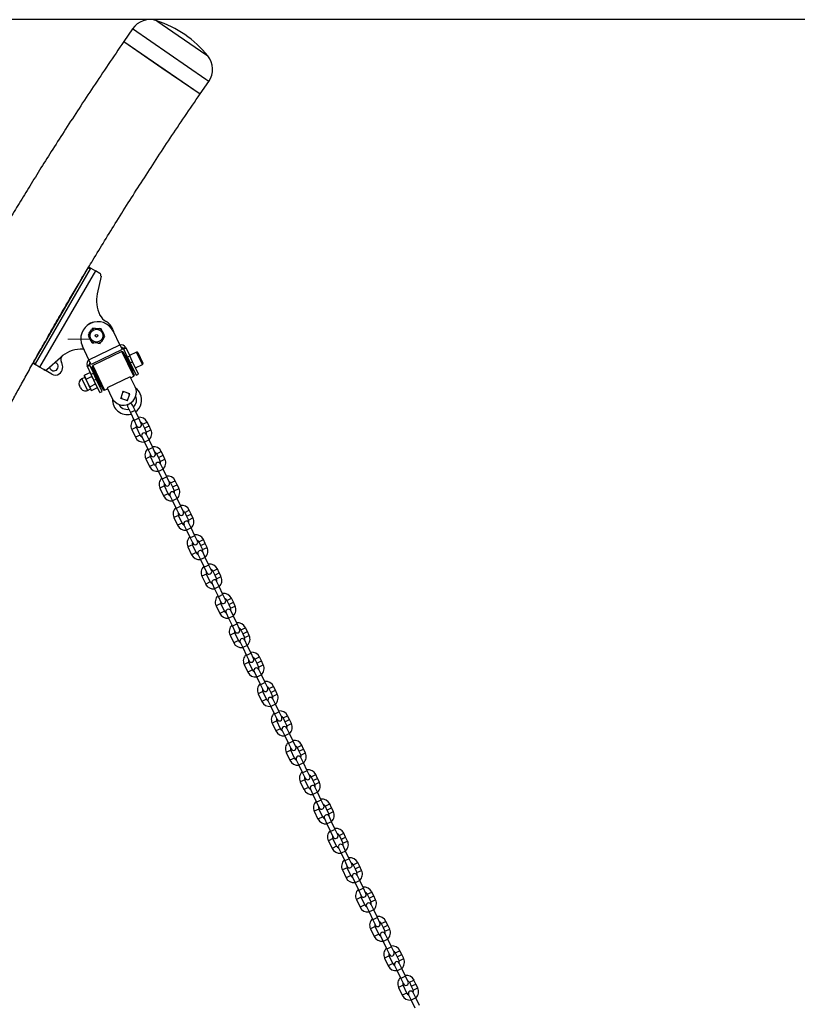
# Model space of a CAD drawing. Units: millimetres. Extents: x -544 to 4825, y 1087 to 13274.
# Drawn here: x 2050 to 2958, y 12125 to 13274 of the extents above; entities that cross this region are included whole.
import ezdxf

# ---------------------------------------------------------------- set-up
doc = ezdxf.new("R2010")
doc.units = ezdxf.units.MM
doc.header["$PDSIZE"] = -1
doc.layers.add('размер', color=92, linetype='Continuous', lineweight=15)
doc.layers.add('ЧЕРТЕЖ', color=7, linetype='Continuous')
doc.dimstyles.new('Размер М1.1', dxfattribs={"dimtxt": 300, "dimasz": 200, "dimexe": 1, "dimexo": 1, "dimgap": 50, "dimtad": 1, "dimdec": 0, "dimzin": 0, "dimtxsty": 'Standard', "dimcen": 2.5, "dimazin": 0, "dimtfac": 1, "dimtmove": 0, "dimatfit": 3, "dimfxl": 1, "dimtzin": 0, "dimarcsym": 0})

# ---------------------------------------------------------------- blocks, each defined once
blk = doc.blocks.new('*D23')
at = {"layer": 'Defpoints', "color": 0, "transparency": 16777216}
for p in [(3713.7, 13273.8), (558.5, 10950.8), (3783.2, 10950.8)]:
    blk.add_point(p, dxfattribs=at)
at = {"layer": 'размер', "color": 0, "lineweight": -2, "transparency": 16777216}
for p, q in [((3712.7, 13273.8), (557.5, 13273.8)), ((558.5, 13073.8), (558.5, 11150.8)), ((3782.2, 10950.8), (557.5, 10950.8))]:
    blk.add_line(p, q, dxfattribs=at)
at = {"layer": 'размер', "color": 0, "transparency": 16777216}
for points in [[(525.2, 13073.8), (591.9, 13073.8), (558.5, 13273.8)], [(525.2, 11150.8), (591.9, 11150.8), (558.5, 10950.8)]]:
    blk.add_solid(points, dxfattribs=at)
at = {"layer": 'размер', "color": 0, "transparency": 16777216, "insert": (358.5, 12112.3), "char_height": 300, "attachment_point": 5, "rotation": 90}
blk.add_mtext('2300', dxfattribs=at)

msp = doc.modelspace()

# ---------------------------------------------------------------- linework, layer by layer
at = {"color": 7, "linetype": 'Continuous', "lineweight": 25}
for p, q in [((2181.8, 13262.9), (2171.7, 13248.3)), ((2171.7, 13248.3), (2216.2, 13217.7)), ((2171.7, 13248.3), (2260.7, 13187.1)), ((2216.2, 13217.7), (2260.7, 13187.1)), ((2260.7, 13187.1), (2270.8, 13201.7)), ((2066, 12873.6), (2130.2, 12984.3)), ((2068.6, 12872), (2132.8, 12982.8)), ((2138.5, 12980.7), (2073.3, 12868.2)), ((2126.2, 12977.4), (2126, 12977.5)), ((2126.6, 12978.3), (2130.1, 12984.1)), ((2130.2, 12984.3), (2130.7, 12985.2)), ((2130.2, 12984.3), (2132.8, 12982.8)), ((2130.7, 12985.2), (2133.3, 12983.7)), ((2132.8, 12982.8), (2133.3, 12983.7)), ((2133.3, 12983.7), (2138.5, 12980.7)), ((2143.6, 12977.7), (2138.5, 12980.7)), ((2119.8, 12967.2), (2120.2, 12967)), ((2145, 12974.5), (2140.6, 12953.9)), ((2143.8, 12929), (2143.8, 12929.1)), ((2150.9, 12921.4), (2151, 12921.4)), ((2131.3, 12907.7), (2134, 12911.6)), ((2138, 12913.5), (2135.4, 12913.7)), ((2138, 12913.5), (2142.7, 12913.2)), ((2146.3, 12910.6), (2145.2, 12913)), ((2146.3, 12910.6), (2148.3, 12906.4)), ((2167, 12894.1), (2159.4, 12909.9)), ((2133, 12899.1), (2131, 12903.3)), ((2133, 12899.1), (2134.1, 12896.8)), ((2141.3, 12896.2), (2136.7, 12896.6)), ((2141.3, 12896.2), (2143.9, 12896)), ((2148, 12902), (2145.4, 12898.1)), ((2148, 12902), (2149.5, 12904.1)), ((2076.1, 12890.9), (2075.7, 12891.1)), ((2120.7, 12889.2), (2120.8, 12889.2)), ((2130.9, 12876.8), (2123.4, 12892.6)), ((2130.9, 12876.8), (2167, 12894.1)), ((2169.6, 12888.7), (2133.5, 12871.4)), ((2169.5, 12886.4), (2135.3, 12870.1)), ((2167, 12894.1), (2169.6, 12888.7)), ((2170.9, 12886), (2169.5, 12886.4)), ((2183.3, 12857.6), (2169.5, 12886.4)), ((2170.9, 12886), (2183.8, 12858.9)), ((2171, 12890.2), (2173.7, 12891.5)), ((2171.6, 12889.1), (2171.4, 12889.5)), ((2174.3, 12890.4), (2171.6, 12889.1)), ((2175.9, 12880), (2171.6, 12889.1)), ((2173.7, 12891.5), (2174.1, 12890.8)), ((2174.1, 12890.8), (2174.3, 12890.4)), ((2174.3, 12890.4), (2178.7, 12881.3)), ((2186.5, 12885.7), (2178.4, 12881.8)), ((2187.9, 12885.2), (2193.8, 12872.7)), ((2065.5, 12872.7), (2066, 12873.6)), ((2065.5, 12872.7), (2068.1, 12871.2)), ((2066, 12873.6), (2068.6, 12872)), ((2068.1, 12871.2), (2068.6, 12872)), ((2069.8, 12880.6), (2070.1, 12880.5)), ((2081.9, 12865.6), (2097.6, 12879.6)), ((2133.5, 12871.4), (2130.9, 12876.8)), ((2174.4, 12882), (2173.1, 12881.3)), ((2179.8, 12870.7), (2174.4, 12882)), ((2178.7, 12881.3), (2175.9, 12880)), ((2175.9, 12880), (2179.1, 12873.3)), ((2177, 12877.8), (2176.5, 12877.6)), ((2181.9, 12874.6), (2178.7, 12881.3)), ((2179.1, 12873.3), (2181.9, 12874.6)), ((2179.1, 12873.3), (2186, 12858.9)), ((2188.8, 12860.2), (2181.9, 12874.6)), ((2193.8, 12872.7), (2193.9, 12872.6)), ((2073.3, 12868.2), (2068.1, 12871.2)), ((2078.4, 12865.3), (2073.3, 12868.2)), ((2087.5, 12860), (2078.4, 12865.3)), ((2132, 12861.6), (2125.8, 12858.7)), ((2128.7, 12869.9), (2131.5, 12871.3)), ((2129, 12869.3), (2128.7, 12869.9)), ((2129.2, 12868.8), (2129, 12869.3)), ((2131.9, 12870.1), (2129.2, 12868.8)), ((2133.5, 12859.7), (2129.2, 12868.8)), ((2131.7, 12870.6), (2131.9, 12870.1)), ((2131.9, 12870.1), (2136.3, 12861)), ((2132.9, 12861), (2132, 12861.6)), ((2133.1, 12860.7), (2132, 12861.6)), ((2136.3, 12861), (2133.5, 12859.7)), ((2135.3, 12870.1), (2134.8, 12868.7)), ((2147.7, 12841.7), (2134.8, 12868.7)), ((2135.3, 12870.1), (2149.1, 12841.2)), ((2137, 12864.1), (2135.6, 12863.4)), ((2144.2, 12845.6), (2135.6, 12863.4)), ((2139.4, 12854.3), (2136.3, 12861)), ((2182.9, 12864.2), (2179.8, 12870.7)), ((2180.9, 12868.6), (2181.3, 12868.8)), ((2181.6, 12863.5), (2182.9, 12864.2)), ((2185.3, 12867.4), (2193.4, 12871.3)), ((2186, 12858.9), (2188.8, 12860.2)), ((2126.3, 12856.3), (2122.7, 12854.6)), ((2125.8, 12858.7), (2125.7, 12857.5)), ((2125.8, 12857.3), (2125.7, 12857.5)), ((2125.8, 12857.3), (2125.8, 12858.7)), ((2125.8, 12857.3), (2126.9, 12855.2)), ((2128.5, 12851.7), (2126.9, 12855.2)), ((2134.1, 12857.2), (2128, 12854.3)), ((2128.5, 12851.7), (2128, 12854.3)), ((2128.5, 12851.7), (2130.5, 12847.5)), ((2136.7, 12853), (2133.5, 12859.7)), ((2135.7, 12855.1), (2134.1, 12857.2)), ((2136.7, 12853), (2139.4, 12854.3)), ((2143.6, 12838.6), (2136.7, 12853)), ((2137.7, 12859), (2137.3, 12858.8)), ((2146.4, 12839.9), (2139.4, 12854.3)), ((2141.6, 12849.8), (2142.1, 12850)), ((2179.1, 12857.1), (2152.1, 12844.2)), ((2184.8, 12845.3), (2179.1, 12857.1)), ((2179.7, 12855.8), (2183.3, 12857.6)), ((2183.3, 12857.6), (2183.8, 12858.9)), ((2121.2, 12843.9), (2119.9, 12846.6)), ((2129.2, 12841.1), (2132.8, 12842.8)), ((2132.2, 12844), (2130.5, 12847.5)), ((2138.3, 12848.3), (2132.2, 12845.4)), ((2132.2, 12844), (2132.2, 12845.4)), ((2132.2, 12844), (2133.2, 12841.9)), ((2133.3, 12841.6), (2133.2, 12841.9)), ((2133.3, 12841.6), (2134.3, 12841)), ((2140.4, 12843.9), (2134.3, 12841)), ((2140.4, 12843.9), (2140.5, 12845.1)), ((2143.6, 12838.6), (2146.4, 12839.9)), ((2144.2, 12845.6), (2145.5, 12846.3)), ((2147.7, 12841.7), (2149.1, 12841.2)), ((2149.1, 12841.2), (2152.7, 12842.9)), ((2152.1, 12844.2), (2157.7, 12832.3)), ((2170.6, 12839.8), (2168, 12832.1)), ((2170.6, 12839.7), (2170.9, 12839.9)), ((2178.5, 12837.2), (2170.9, 12839.9)), ((2177.8, 12836.7), (2177.2, 12837.6)), ((2168.1, 12831.9), (2175.7, 12829.2)), ((2176, 12829.3), (2178.7, 12836.9)), ((2178.2, 12835.6), (2177.8, 12836.7)), ((2176.3, 12821.4), (2179.3, 12815.1)), ((2179.3, 12815.1), (2183.6, 12806)), ((2184.7, 12817.6), (2181.7, 12824)), ((2189, 12808.6), (2184.7, 12817.6)), ((2183.6, 12806), (2186.6, 12799.7)), ((2192, 12802.3), (2189, 12808.6)), ((2201.1, 12799.6), (2198.9, 12804.1)), ((2180.9, 12795.5), (2185.2, 12786.4)), ((2190.6, 12789), (2186.3, 12798.1)), ((2193.5, 12801.5), (2195.7, 12797)), ((2195.7, 12797), (2201.1, 12799.6)), ((2195.7, 12797), (2201.1, 12799.6)), ((2195.7, 12797), (2197.9, 12792.5)), ((2203.3, 12795.1), (2201.1, 12799.6)), ((2192.7, 12787.1), (2195.7, 12780.8)), ((2195.7, 12780.8), (2200, 12771.7)), ((2201.1, 12783.4), (2198.1, 12789.7)), ((2205.4, 12774.3), (2201.1, 12783.4)), ((2200, 12771.7), (2203, 12765.4)), ((2208.4, 12768), (2205.4, 12774.3)), ((2217.5, 12765.3), (2215.3, 12769.8)), ((2197.3, 12761.2), (2201.6, 12752.2)), ((2207, 12754.7), (2202.7, 12763.8)), ((2209.9, 12767.2), (2212.1, 12762.7)), ((2212.1, 12762.7), (2217.5, 12765.3)), ((2212.1, 12762.7), (2217.5, 12765.3)), ((2212.1, 12762.7), (2214.2, 12758.2)), ((2219.7, 12760.8), (2217.5, 12765.3)), ((2209.1, 12752.8), (2212.1, 12746.5)), ((2212.1, 12746.5), (2216.4, 12737.4)), ((2217.5, 12749.1), (2214.5, 12755.4)), ((2221.8, 12740), (2217.5, 12749.1)), ((2216.4, 12737.4), (2219.4, 12731.1)), ((2224.8, 12733.7), (2221.8, 12740)), ((2233.9, 12731), (2231.7, 12735.5)), ((2213.7, 12726.9), (2218, 12717.9)), ((2223.4, 12720.5), (2219.1, 12729.5)), ((2226.3, 12733), (2228.5, 12728.4)), ((2228.5, 12728.4), (2233.9, 12731)), ((2228.5, 12728.4), (2233.9, 12731)), ((2228.5, 12728.4), (2230.6, 12723.9)), ((2236.1, 12726.5), (2233.9, 12731)), ((2225.5, 12718.5), (2228.5, 12712.2)), ((2228.5, 12712.2), (2232.8, 12703.2)), ((2233.9, 12714.8), (2230.9, 12721.1)), ((2238.2, 12705.8), (2233.9, 12714.8)), ((2232.8, 12703.2), (2235.8, 12696.9)), ((2241.2, 12699.4), (2238.2, 12705.8)), ((2250.3, 12696.7), (2248.1, 12701.3)), ((2230.1, 12692.6), (2234.4, 12683.6)), ((2239.8, 12686.2), (2235.5, 12695.2)), ((2242.7, 12698.7), (2244.9, 12694.2)), ((2244.9, 12694.2), (2250.3, 12696.7)), ((2244.9, 12694.2), (2250.3, 12696.7)), ((2244.9, 12694.2), (2247, 12689.6)), ((2252.4, 12692.2), (2250.3, 12696.7)), ((2241.8, 12684.2), (2244.9, 12677.9)), ((2244.9, 12677.9), (2249.2, 12668.9)), ((2250.3, 12680.5), (2247.3, 12686.8)), ((2254.6, 12671.5), (2250.3, 12680.5)), ((2249.2, 12668.9), (2252.2, 12662.6)), ((2257.6, 12665.2), (2254.6, 12671.5)), ((2266.7, 12662.5), (2264.5, 12667)), ((2246.5, 12658.4), (2250.8, 12649.3)), ((2256.2, 12651.9), (2251.9, 12660.9)), ((2259.1, 12664.4), (2261.3, 12659.9)), ((2261.3, 12659.9), (2266.7, 12662.5)), ((2261.3, 12659.9), (2266.7, 12662.5)), ((2261.3, 12659.9), (2263.4, 12655.3)), ((2268.8, 12657.9), (2266.7, 12662.5)), ((2258.2, 12650), (2261.3, 12643.6)), ((2261.3, 12643.6), (2265.6, 12634.6)), ((2266.7, 12646.2), (2263.7, 12652.5)), ((2271, 12637.2), (2266.7, 12646.2)), ((2265.6, 12634.6), (2268.6, 12628.3)), ((2274, 12630.9), (2271, 12637.2)), ((2283.1, 12628.2), (2280.9, 12632.7)), ((2262.9, 12624.1), (2267.2, 12615)), ((2272.6, 12617.6), (2268.3, 12626.7)), ((2275.5, 12630.1), (2277.7, 12625.6)), ((2277.7, 12625.6), (2283.1, 12628.2)), ((2277.7, 12625.6), (2283.1, 12628.2)), ((2277.7, 12625.6), (2279.8, 12621.1)), ((2285.2, 12623.7), (2283.1, 12628.2)), ((2274.6, 12615.7), (2277.6, 12609.4)), ((2277.6, 12609.4), (2282, 12600.3)), ((2283.1, 12612), (2280, 12618.3)), ((2287.4, 12602.9), (2283.1, 12612)), ((2282, 12600.3), (2285, 12594)), ((2290.4, 12596.6), (2287.4, 12602.9)), ((2291.9, 12595.8), (2294.1, 12591.3)), ((2299.5, 12593.9), (2297.3, 12598.4)), ((2279.3, 12589.8), (2283.6, 12580.7)), ((2289, 12583.3), (2284.7, 12592.4)), ((2294.1, 12591.3), (2299.5, 12593.9)), ((2294.1, 12591.3), (2299.5, 12593.9)), ((2294.1, 12591.3), (2296.2, 12586.8)), ((2301.6, 12589.4), (2299.5, 12593.9)), ((2291, 12581.4), (2294, 12575.1)), ((2294, 12575.1), (2298.4, 12566)), ((2299.5, 12577.7), (2296.4, 12584)), ((2303.8, 12568.6), (2299.5, 12577.7)), ((2298.4, 12566), (2301.4, 12559.7)), ((2306.8, 12562.3), (2303.8, 12568.6)), ((2308.3, 12561.6), (2310.4, 12557)), ((2315.9, 12559.6), (2313.7, 12564.1)), ((2295.7, 12555.5), (2300, 12546.5)), ((2305.4, 12549.1), (2301.1, 12558.1)), ((2310.4, 12557), (2315.9, 12559.6)), ((2310.4, 12557), (2315.9, 12559.6)), ((2310.4, 12557), (2312.6, 12552.5)), ((2318, 12555.1), (2315.9, 12559.6)), ((2307.4, 12547.1), (2310.4, 12540.8)), ((2310.4, 12540.8), (2314.8, 12531.8)), ((2315.8, 12543.4), (2312.8, 12549.7)), ((2320.2, 12534.3), (2315.8, 12543.4)), ((2314.8, 12531.8), (2317.8, 12525.4)), ((2323.2, 12528), (2320.2, 12534.3)), ((2324.7, 12527.3), (2326.8, 12522.7)), ((2332.3, 12525.3), (2330.1, 12529.9)), ((2312, 12521.2), (2316.4, 12512.2)), ((2321.8, 12514.8), (2317.5, 12523.8)), ((2326.8, 12522.7), (2332.3, 12525.3)), ((2326.8, 12522.7), (2332.3, 12525.3)), ((2326.8, 12522.7), (2329, 12518.2)), ((2332.2, 12509.1), (2329.2, 12515.4)), ((2334.4, 12520.8), (2332.3, 12525.3)), ((2323.8, 12512.8), (2326.8, 12506.5)), ((2326.8, 12506.5), (2331.2, 12497.5)), ((2336.6, 12500.1), (2332.2, 12509.1)), ((2331.2, 12497.5), (2334.2, 12491.2)), ((2339.6, 12493.8), (2336.6, 12500.1)), ((2341.1, 12493), (2343.2, 12488.5)), ((2348.6, 12491.1), (2346.5, 12495.6)), ((2328.4, 12486.9), (2332.8, 12477.9)), ((2338.2, 12480.5), (2333.9, 12489.5)), ((2343.2, 12488.5), (2348.6, 12491.1)), ((2343.2, 12488.5), (2348.6, 12491)), ((2343.2, 12488.5), (2345.4, 12483.9)), ((2348.6, 12474.8), (2345.6, 12481.1)), ((2350.8, 12486.5), (2348.6, 12491)), ((2340.2, 12478.5), (2343.2, 12472.2)), ((2343.2, 12472.2), (2347.5, 12463.2)), ((2353, 12465.8), (2348.6, 12474.8)), ((2347.5, 12463.2), (2350.6, 12456.9)), ((2356, 12459.5), (2353, 12465.8)), ((2357.5, 12458.7), (2359.6, 12454.2)), ((2365, 12456.8), (2362.9, 12461.3)), ((2344.8, 12452.7), (2349.2, 12443.6)), ((2354.6, 12446.2), (2350.2, 12455.3)), ((2359.6, 12454.2), (2365, 12456.8)), ((2359.6, 12454.2), (2365, 12456.8)), ((2359.6, 12454.2), (2361.8, 12449.7)), ((2365, 12440.5), (2362, 12446.8)), ((2367.2, 12452.2), (2365, 12456.8)), ((2356.6, 12444.3), (2359.6, 12438)), ((2359.6, 12438), (2363.9, 12428.9)), ((2369.4, 12431.5), (2365, 12440.5)), ((2363.9, 12428.9), (2367, 12422.6)), ((2372.4, 12425.2), (2369.4, 12431.5)), ((2373.9, 12424.4), (2376, 12419.9)), ((2381.4, 12422.5), (2379.3, 12427)), ((2361.2, 12418.4), (2365.6, 12409.3)), ((2371, 12411.9), (2366.6, 12421)), ((2376, 12419.9), (2381.4, 12422.5)), ((2376, 12419.9), (2381.4, 12422.5)), ((2376, 12419.9), (2378.2, 12415.4)), ((2381.4, 12406.3), (2378.4, 12412.6)), ((2383.6, 12418), (2381.4, 12422.5)), ((2373, 12410), (2376, 12403.7)), ((2376, 12403.7), (2380.3, 12394.6)), ((2385.7, 12397.2), (2381.4, 12406.3)), ((2380.3, 12394.6), (2383.4, 12388.3)), ((2388.8, 12390.9), (2385.7, 12397.2)), ((2390.3, 12390.1), (2392.4, 12385.6)), ((2397.8, 12388.2), (2395.7, 12392.7)), ((2377.6, 12384.1), (2381.9, 12375.1)), ((2387.4, 12377.6), (2383, 12386.7)), ((2392.4, 12385.6), (2397.8, 12388.2)), ((2392.4, 12385.6), (2397.8, 12388.2)), ((2392.4, 12385.6), (2394.6, 12381.1)), ((2397.8, 12372), (2394.8, 12378.3)), ((2400, 12383.7), (2397.8, 12388.2)), ((2389.4, 12375.7), (2392.4, 12369.4)), ((2392.4, 12369.4), (2396.7, 12360.3)), ((2402.1, 12362.9), (2397.8, 12372)), ((2396.7, 12360.3), (2399.7, 12354)), ((2405.2, 12356.6), (2402.1, 12362.9)), ((2406.6, 12355.9), (2408.8, 12351.3)), ((2414.2, 12353.9), (2412.1, 12358.4)), ((2394, 12349.8), (2398.3, 12340.8)), ((2403.8, 12343.4), (2399.4, 12352.4)), ((2408.8, 12351.3), (2414.2, 12353.9)), ((2408.8, 12351.3), (2414.2, 12353.9)), ((2408.8, 12351.3), (2411, 12346.8)), ((2414.2, 12337.7), (2411.2, 12344)), ((2416.4, 12349.4), (2414.2, 12353.9)), ((2405.8, 12341.4), (2408.8, 12335.1)), ((2408.8, 12335.1), (2413.1, 12326.1)), ((2418.5, 12328.6), (2414.2, 12337.7)), ((2413.1, 12326.1), (2416.1, 12319.8)), ((2421.6, 12322.3), (2418.5, 12328.6)), ((2423, 12321.6), (2425.2, 12317.1)), ((2430.6, 12319.6), (2428.5, 12324.2)), ((2410.4, 12315.5), (2414.7, 12306.5)), ((2420.1, 12309.1), (2415.8, 12318.1)), ((2425.2, 12317.1), (2430.6, 12319.6)), ((2425.2, 12317), (2430.6, 12319.6)), ((2425.2, 12317), (2427.4, 12312.5)), ((2430.6, 12303.4), (2427.6, 12309.7)), ((2432.8, 12315.1), (2430.6, 12319.6)), ((2422.2, 12307.1), (2425.2, 12300.8)), ((2425.2, 12300.8), (2429.5, 12291.8)), ((2434.9, 12294.4), (2430.6, 12303.4)), ((2429.5, 12291.8), (2432.5, 12285.5)), ((2437.9, 12288.1), (2434.9, 12294.4)), ((2439.4, 12287.3), (2441.6, 12282.8)), ((2447, 12285.4), (2444.8, 12289.9)), ((2426.8, 12281.3), (2431.1, 12272.2)), ((2436.5, 12274.8), (2432.2, 12283.8)), ((2441.6, 12282.8), (2447, 12285.4)), ((2441.6, 12282.8), (2447, 12285.4)), ((2441.6, 12282.8), (2443.8, 12278.2)), ((2447, 12269.1), (2444, 12275.4)), ((2449.2, 12280.8), (2447, 12285.4)), ((2438.6, 12272.9), (2441.6, 12266.5)), ((2441.6, 12266.5), (2445.9, 12257.5)), ((2451.3, 12260.1), (2447, 12269.1)), ((2445.9, 12257.5), (2448.9, 12251.2)), ((2454.3, 12253.8), (2451.3, 12260.1)), ((2455.8, 12253), (2458, 12248.5)), ((2458, 12248.5), (2463.4, 12251.1)), ((2458, 12248.5), (2463.4, 12251.1)), ((2463.4, 12251.1), (2461.2, 12255.6)), ((2465.6, 12246.6), (2463.4, 12251.1)), ((2443.2, 12247), (2447.5, 12237.9)), ((2452.9, 12240.5), (2448.6, 12249.6)), ((2458, 12248.5), (2460.2, 12244)), ((2463.4, 12234.9), (2460.4, 12241.2)), ((2455, 12238.6), (2458, 12232.3)), ((2458, 12232.3), (2462.3, 12223.2)), ((2467.7, 12225.8), (2463.4, 12234.9)), ((2462.3, 12223.2), (2465.3, 12216.9)), ((2470.7, 12219.5), (2467.7, 12225.8)), ((2472.2, 12218.7), (2474.4, 12214.2)), ((2474.4, 12214.2), (2479.8, 12216.8)), ((2474.4, 12214.2), (2479.8, 12216.8)), ((2479.8, 12216.8), (2477.6, 12221.3)), ((2482, 12212.3), (2479.8, 12216.8)), ((2459.6, 12212.7), (2463.9, 12203.6)), ((2469.3, 12206.2), (2465, 12215.3)), ((2474.4, 12214.2), (2476.5, 12209.7)), ((2479.8, 12200.6), (2476.8, 12206.9)), ((2471.4, 12204.3), (2474.4, 12198)), ((2474.4, 12198), (2478.7, 12188.9)), ((2484.1, 12191.5), (2479.8, 12200.6)), ((2478.7, 12188.9), (2481.7, 12182.6)), ((2487.1, 12185.2), (2484.1, 12191.5)), ((2488.6, 12184.5), (2490.8, 12179.9)), ((2490.8, 12179.9), (2496.2, 12182.5)), ((2490.8, 12179.9), (2496.2, 12182.5)), ((2496.2, 12182.5), (2494, 12187)), ((2498.4, 12178), (2496.2, 12182.5)), ((2476, 12178.4), (2480.3, 12169.4)), ((2485.7, 12172), (2481.4, 12181)), ((2490.8, 12179.9), (2492.9, 12175.4)), ((2496.2, 12166.3), (2493.2, 12172.6)), ((2487.7, 12170), (2490.8, 12163.7)), ((2490.8, 12163.7), (2495.1, 12154.7)), ((2500.5, 12157.2), (2496.2, 12166.3)), ((2495.1, 12154.7), (2498.1, 12148.3)), ((2503.5, 12150.9), (2500.5, 12157.2)), ((2505, 12150.2), (2507.2, 12145.6)), ((2507.2, 12145.6), (2512.6, 12148.2)), ((2507.2, 12145.6), (2512.6, 12148.2)), ((2512.6, 12148.2), (2510.4, 12152.8)), ((2514.7, 12143.7), (2512.6, 12148.2)), ((2492.4, 12144.1), (2496.7, 12135.1)), ((2502.1, 12137.7), (2497.8, 12146.7)), ((2507.2, 12145.6), (2509.3, 12141.1)), ((2512.6, 12132), (2509.6, 12138.3)), ((2504.1, 12135.7), (2507.2, 12129.4)), ((2507.2, 12129.4), (2511.5, 12120.4)), ((2516.9, 12123), (2512.6, 12132))]:
    msp.add_line(p, q, dxfattribs=at)
at = {"color": 8, "linetype": 'Continuous', "lineweight": 25}
for p, q in [((2267.4, 13204.1), (2181.8, 13262.9)), ((2210.2, 13272.5), (2267.3, 13233.2)), ((2267.3, 13233.2), (2269.6, 13231.6)), ((2270.8, 13201.7), (2267.4, 13204.1)), ((2193.4, 12871.3), (2186.5, 12885.7)), ((2122.7, 12854.6), (2129.2, 12841.1)), ((2184.7, 12817.6), (2179.3, 12815.1)), ((2189, 12808.6), (2183.6, 12806)), ((2193.5, 12801.5), (2198.9, 12804.1)), ((2186.3, 12798.1), (2180.9, 12795.5)), ((2197.9, 12792.5), (2203.3, 12795.1)), ((2190.6, 12789), (2185.2, 12786.4)), ((2201.1, 12783.4), (2195.7, 12780.8)), ((2205.4, 12774.3), (2200, 12771.7)), ((2209.9, 12767.2), (2215.3, 12769.8)), ((2202.7, 12763.8), (2197.3, 12761.2)), ((2214.2, 12758.2), (2219.7, 12760.8)), ((2207, 12754.7), (2201.6, 12752.2)), ((2217.5, 12749.1), (2212.1, 12746.5)), ((2221.8, 12740), (2216.4, 12737.4)), ((2226.3, 12733), (2231.7, 12735.5)), ((2219.1, 12729.5), (2213.7, 12726.9)), ((2230.6, 12723.9), (2236.1, 12726.5)), ((2223.4, 12720.5), (2218, 12717.9)), ((2233.9, 12714.8), (2228.5, 12712.2)), ((2238.2, 12705.8), (2232.8, 12703.2)), ((2242.7, 12698.7), (2248.1, 12701.3)), ((2235.5, 12695.2), (2230.1, 12692.6)), ((2247, 12689.6), (2252.4, 12692.2)), ((2239.8, 12686.2), (2234.4, 12683.6)), ((2250.3, 12680.5), (2244.9, 12677.9)), ((2254.6, 12671.5), (2249.2, 12668.9)), ((2259.1, 12664.4), (2264.5, 12667)), ((2251.9, 12660.9), (2246.5, 12658.4)), ((2263.4, 12655.3), (2268.8, 12657.9)), ((2256.2, 12651.9), (2250.8, 12649.3)), ((2266.7, 12646.2), (2261.3, 12643.6)), ((2271, 12637.2), (2265.6, 12634.6)), ((2275.5, 12630.1), (2280.9, 12632.7)), ((2268.3, 12626.7), (2262.9, 12624.1)), ((2279.8, 12621.1), (2285.2, 12623.7)), ((2272.6, 12617.6), (2267.2, 12615)), ((2283.1, 12612), (2277.6, 12609.4)), ((2287.4, 12602.9), (2282, 12600.3)), ((2291.9, 12595.8), (2297.3, 12598.4)), ((2284.7, 12592.4), (2279.3, 12589.8)), ((2296.2, 12586.8), (2301.6, 12589.4)), ((2289, 12583.3), (2283.6, 12580.7)), ((2299.5, 12577.7), (2294, 12575.1)), ((2303.8, 12568.6), (2298.4, 12566)), ((2308.3, 12561.6), (2313.7, 12564.1)), ((2301.1, 12558.1), (2295.7, 12555.5)), ((2312.6, 12552.5), (2318, 12555.1)), ((2305.4, 12549.1), (2300, 12546.5)), ((2315.8, 12543.4), (2310.4, 12540.8)), ((2320.2, 12534.3), (2314.8, 12531.8)), ((2324.7, 12527.3), (2330.1, 12529.9)), ((2317.5, 12523.8), (2312, 12521.2)), ((2329, 12518.2), (2334.4, 12520.8)), ((2321.8, 12514.8), (2316.4, 12512.2)), ((2332.2, 12509.1), (2326.8, 12506.5)), ((2336.6, 12500.1), (2331.2, 12497.5)), ((2341.1, 12493), (2346.5, 12495.6)), ((2333.9, 12489.5), (2328.4, 12486.9)), ((2345.4, 12483.9), (2350.8, 12486.5)), ((2338.2, 12480.5), (2332.8, 12477.9)), ((2348.6, 12474.8), (2343.2, 12472.2)), ((2353, 12465.8), (2347.5, 12463.2)), ((2357.5, 12458.7), (2362.9, 12461.3)), ((2350.2, 12455.3), (2344.8, 12452.7)), ((2361.8, 12449.7), (2367.2, 12452.2)), ((2354.6, 12446.2), (2349.2, 12443.6)), ((2365, 12440.5), (2359.6, 12438)), ((2369.4, 12431.5), (2363.9, 12428.9)), ((2373.9, 12424.4), (2379.3, 12427)), ((2366.6, 12421), (2361.2, 12418.4)), ((2371, 12411.9), (2365.6, 12409.3)), ((2378.2, 12415.4), (2383.6, 12418)), ((2381.4, 12406.3), (2376, 12403.7)), ((2385.7, 12397.2), (2380.3, 12394.6)), ((2390.3, 12390.1), (2395.7, 12392.7)), ((2383, 12386.7), (2377.6, 12384.1)), ((2387.4, 12377.6), (2381.9, 12375.1)), ((2394.6, 12381.1), (2400, 12383.7)), ((2397.8, 12372), (2392.4, 12369.4)), ((2402.1, 12362.9), (2396.7, 12360.3)), ((2406.6, 12355.9), (2412.1, 12358.4)), ((2399.4, 12352.4), (2394, 12349.8)), ((2403.8, 12343.4), (2398.3, 12340.8)), ((2411, 12346.8), (2416.4, 12349.4)), ((2414.2, 12337.7), (2408.8, 12335.1)), ((2418.5, 12328.6), (2413.1, 12326.1)), ((2423, 12321.6), (2428.5, 12324.2)), ((2415.8, 12318.1), (2410.4, 12315.5)), ((2420.1, 12309.1), (2414.7, 12306.5)), ((2427.4, 12312.5), (2432.8, 12315.1)), ((2430.6, 12303.4), (2425.2, 12300.8)), ((2434.9, 12294.4), (2429.5, 12291.8)), ((2439.4, 12287.3), (2444.8, 12289.9)), ((2432.2, 12283.8), (2426.8, 12281.3)), ((2436.5, 12274.8), (2431.1, 12272.2)), ((2443.8, 12278.2), (2449.2, 12280.8)), ((2447, 12269.1), (2441.6, 12266.5)), ((2451.3, 12260.1), (2445.9, 12257.5)), ((2455.8, 12253), (2461.2, 12255.6)), ((2448.6, 12249.6), (2443.2, 12247)), ((2452.9, 12240.5), (2447.5, 12237.9)), ((2460.2, 12244), (2465.6, 12246.6)), ((2463.4, 12234.9), (2458, 12232.3)), ((2467.7, 12225.8), (2462.3, 12223.2)), ((2472.2, 12218.7), (2477.6, 12221.3)), ((2465, 12215.3), (2459.6, 12212.7)), ((2469.3, 12206.2), (2463.9, 12203.6)), ((2476.5, 12209.7), (2482, 12212.3)), ((2479.8, 12200.6), (2474.4, 12198)), ((2484.1, 12191.5), (2478.7, 12188.9)), ((2488.6, 12184.5), (2494, 12187)), ((2481.4, 12181), (2476, 12178.4)), ((2485.7, 12172), (2480.3, 12169.4)), ((2492.9, 12175.4), (2498.4, 12178)), ((2496.2, 12166.3), (2490.8, 12163.7)), ((2500.5, 12157.2), (2495.1, 12154.7)), ((2505, 12150.2), (2510.4, 12152.8)), ((2497.8, 12146.7), (2492.4, 12144.1)), ((2502.1, 12137.7), (2496.7, 12135.1)), ((2509.3, 12141.1), (2514.7, 12143.7)), ((2512.6, 12132), (2507.2, 12129.4))]:
    msp.add_line(p, q, dxfattribs=at)
at = {"color": 7, "linetype": 'Continuous', "lineweight": 25, "flags": 128}
msp.add_lwpolyline([(2158.6, 12912.6), (2159.5, 12909.9), (2159.7, 12909.4)], dxfattribs=at)
at = {"color": 7, "linetype": 'Continuous', "lineweight": 25}
for radius in [7.5, 1.5]:
    msp.add_circle((2139.7, 12904.9), radius, dxfattribs=at)
for centre, radius, start, end in [((2202.4, 13248.8), 25, 71.9143, 145.4793), ((2170.6, 13151.3), 127.5, 39.0443, 71.9143), ((2250.2, 13215.9), 25, 325.4793, 39.0443), ((2142, 12975.1), 3, 348.028, 59.91), ((2177.8, 12946), 38, 168.028, 206.482), ((2160, 12937.1), 18.1, 206.482, 239.91), ((2141.4, 12901.3), 20, 25.557, 205.557), ((2139.7, 12904.9), 16.1, 99.5274, 131.5866), ((2141.9, 12905.8), 18.1, 22.2515, 59.91), ((2139.7, 12904.9), 8.81, 160.9192, 190.1948), ((2139.7, 12904.9), 8.81, 100.9192, 130.1948), ((2139.7, 12904.9), 8.81, 40.9192, 70.1948), ((2139.7, 12904.9), 8.81, 340.9192, 10.1948), ((2139.7, 12904.9), 8.81, 220.9192, 250.1948), ((2139.7, 12904.9), 8.81, 280.9192, 310.1948), ((2122.9, 12851.3), 38, 93.3379, 131.792), ((2121.8, 12871.2), 18.1, 79.5344, 93.3379), ((2168.7, 12888.2), 6, 32.5521, 105.9629), ((2168.7, 12888.2), 3, 39.6542, 96.0858), ((2187, 12884.8), 1, 25.557, 115.557), ((2090, 12868.9), 5, 239.91, 77.295), ((2090.3, 12868.5), 10, 305.6226, 32.1474), ((2103.9, 12877), 6, 126.47, 212.1474), ((2134.4, 12871.9), 6, 125.1511, 198.5619), ((2134.4, 12871.9), 3, 135.0282, 191.4598), ((2193, 12872.2), 1, 295.557, 25.557), ((2079.9, 12867.8), 3, 239.91, 311.792), ((2090, 12868.9), 5, 186.2889, 239.91), ((2091.5, 12866.9), 8, 239.91, 305.6226), ((2125.3, 12849.2), 6, 115.557, 205.557), ((2126.6, 12846.5), 6, 205.557, 295.557), ((2171.3, 12838.8), 15, 205.557, 25.557), ((2173.3, 12834.5), 5, 102.3453, 128.7687), ((2170.8, 12839.7), 0.2, 70.557, 160.557), ((2178.5, 12837), 0.2, 340.557, 70.557), ((2175.5, 12829.9), 17, 25.557, 54.3259), ((2175.5, 12829.9), 17, 305.7213, 25.557), ((2175.5, 12829.9), 17, 176.7881, 285.3928), ((2168.1, 12832), 0.2, 160.557, 250.557), ((2173.3, 12834.5), 5, 192.3453, 218.7687), ((2173.3, 12834.5), 5, 282.3453, 308.7687), ((2175.8, 12829.3), 0.2, 250.557, 340.557), ((2179, 12822.7), 3, 25.557, 101.7752), ((2175.5, 12829.9), 11, 311.3836, 23.9628), ((2175.5, 12829.9), 11, 207.1513, 279.7304), ((2179, 12822.7), 3, 129.3388, 205.557), ((2189.9, 12799.8), 9.99, 133.0327, 205.557), ((2189.9, 12799.8), 9.99, 25.557, 98.2016), ((2189.9, 12799.8), 3.99, 25.557, 67.2373), ((2189.9, 12799.8), 3.99, 164.3105, 205.557), ((2189.3, 12801), 3, 205.557, 25.557), ((2195.4, 12788.4), 3, 25.557, 205.557), ((2194.3, 12790.8), 3.99, 343.8767, 25.557), ((2194.3, 12790.8), 9.99, 312.9124, 25.557), ((2194.2, 12790.7), 9.99, 205.557, 278.0814), ((2194.2, 12790.7), 3.99, 205.557, 246.8035), ((2206.3, 12765.5), 9.99, 133.0327, 205.557), ((2206.3, 12765.5), 9.99, 25.557, 98.2016), ((2206.3, 12765.5), 3.99, 25.557, 67.2373), ((2206.3, 12765.5), 3.99, 164.3105, 205.557), ((2205.7, 12766.7), 3, 205.557, 25.557), ((2211.8, 12754.1), 3, 25.557, 205.557), ((2210.6, 12756.5), 3.99, 343.8767, 25.557), ((2210.6, 12756.5), 9.99, 312.9124, 25.557), ((2210.6, 12756.5), 9.99, 205.557, 278.0814), ((2210.6, 12756.5), 3.99, 205.557, 246.8035), ((2222.7, 12731.2), 9.99, 133.0327, 205.557), ((2222.1, 12732.4), 3, 205.557, 25.557), ((2222.7, 12731.2), 9.99, 25.557, 98.2016), ((2222.7, 12731.2), 3.99, 25.557, 67.2373), ((2222.7, 12731.2), 3.99, 164.3105, 205.557), ((2228.2, 12719.8), 3, 25.557, 205.557), ((2227, 12722.2), 3.99, 343.8767, 25.557), ((2227, 12722.2), 9.99, 312.9124, 25.557), ((2227, 12722.2), 9.99, 205.557, 278.0814), ((2227, 12722.2), 3.99, 205.557, 246.8035), ((2239.1, 12696.9), 9.99, 133.0327, 205.557), ((2238.5, 12698.2), 3, 205.557, 25.557), ((2239.1, 12697), 9.99, 25.557, 98.2016), ((2239.1, 12697), 3.99, 25.557, 67.2373), ((2239.1, 12696.9), 3.99, 164.3105, 205.557), ((2244.6, 12685.5), 3, 25.557, 205.557), ((2243.4, 12687.9), 3.99, 343.8767, 25.557), ((2243.4, 12687.9), 9.99, 312.9124, 25.557), ((2243.4, 12687.9), 9.99, 205.557, 278.0814), ((2243.4, 12687.9), 3.99, 205.557, 246.8035), ((2255.5, 12662.7), 9.99, 133.0327, 205.557), ((2254.9, 12663.9), 3, 205.557, 25.557), ((2255.5, 12662.7), 9.99, 25.557, 98.2016), ((2255.5, 12662.7), 3.99, 25.557, 67.2373), ((2255.5, 12662.7), 3.99, 164.3105, 205.557), ((2260.9, 12651.2), 3, 25.557, 205.557), ((2259.8, 12653.6), 3.99, 343.8767, 25.557), ((2259.8, 12653.6), 9.99, 312.9124, 25.557), ((2259.8, 12653.6), 9.99, 205.557, 278.0814), ((2259.8, 12653.6), 3.99, 205.557, 246.8035), ((2271.9, 12628.4), 9.99, 133.0327, 205.557), ((2271.3, 12629.6), 3, 205.557, 25.557), ((2271.9, 12628.4), 9.99, 25.557, 98.2016), ((2271.9, 12628.4), 3.99, 25.557, 67.2373), ((2271.9, 12628.4), 3.99, 164.3105, 205.557), ((2277.3, 12617), 3, 25.557, 205.557), ((2276.2, 12619.3), 3.99, 343.8767, 25.557), ((2276.2, 12619.3), 9.99, 312.9124, 25.557), ((2276.2, 12619.3), 9.99, 205.557, 278.0814), ((2276.2, 12619.3), 3.99, 205.557, 246.8035), ((2288.3, 12594.1), 9.99, 133.0327, 205.557), ((2287.7, 12595.3), 3, 205.557, 25.557), ((2288.3, 12594.1), 9.99, 25.557, 98.2016), ((2288.3, 12594.1), 3.99, 25.557, 67.2373), ((2288.3, 12594.1), 3.99, 164.3105, 205.557), ((2293.7, 12582.7), 3, 25.557, 205.557), ((2292.6, 12585.1), 3.99, 343.8767, 25.557), ((2292.6, 12585.1), 9.99, 312.9124, 25.557), ((2292.6, 12585.1), 9.99, 205.557, 278.0814), ((2292.6, 12585.1), 3.99, 205.557, 246.8035), ((2304.7, 12559.8), 9.99, 133.0327, 205.557), ((2304.1, 12561), 3, 205.557, 25.557), ((2304.7, 12559.8), 9.99, 25.557, 98.2016), ((2304.7, 12559.8), 3.99, 25.557, 67.2373), ((2304.7, 12559.8), 3.99, 164.3105, 205.557), ((2310.1, 12548.4), 3, 25.557, 205.557), ((2309, 12550.8), 3.99, 343.8767, 25.557), ((2309, 12550.8), 9.99, 312.9124, 25.557), ((2309, 12550.8), 9.99, 205.557, 278.0814), ((2309, 12550.8), 3.99, 205.557, 246.8035), ((2321.1, 12525.5), 9.99, 133.0327, 205.557), ((2320.5, 12526.7), 3, 205.557, 25.557), ((2321.1, 12525.5), 9.99, 25.557, 98.2016), ((2321.1, 12525.5), 3.99, 25.557, 67.2373), ((2321.1, 12525.5), 3.99, 164.3105, 205.557), ((2326.5, 12514.1), 3, 25.557, 205.557), ((2325.4, 12516.5), 3.99, 343.8767, 25.557), ((2325.4, 12516.5), 9.99, 312.9124, 25.557), ((2325.4, 12516.5), 9.99, 205.557, 278.0814), ((2325.4, 12516.5), 3.99, 205.557, 246.8035), ((2337.5, 12491.3), 9.99, 133.0327, 205.557), ((2337.5, 12491.3), 3.99, 164.3105, 205.557), ((2336.9, 12492.5), 3, 205.557, 25.557), ((2337.5, 12491.3), 9.99, 25.557, 98.2016), ((2337.5, 12491.3), 3.99, 25.557, 67.2373), ((2342.9, 12479.8), 3, 25.557, 205.557), ((2341.8, 12482.2), 3.99, 343.8767, 25.557), ((2341.8, 12482.2), 9.99, 312.9124, 25.557), ((2341.8, 12482.2), 9.99, 205.557, 278.0814), ((2341.8, 12482.2), 3.99, 205.557, 246.8035), ((2353.8, 12457), 9.99, 133.0327, 205.557), ((2353.8, 12457), 3.99, 164.3105, 205.557), ((2353.3, 12458.2), 3, 205.557, 25.557), ((2353.9, 12457), 9.99, 25.557, 98.2016), ((2353.9, 12457), 3.99, 25.557, 67.2373), ((2359.3, 12445.6), 3, 25.557, 205.557), ((2358.2, 12447.9), 3.99, 343.8767, 25.557), ((2358.2, 12447.9), 9.99, 312.9124, 25.557), ((2358.2, 12447.9), 9.99, 205.557, 278.0814), ((2358.2, 12447.9), 3.99, 205.557, 246.8035), ((2370.2, 12422.7), 9.99, 133.0327, 205.557), ((2370.2, 12422.7), 3.99, 164.3105, 205.557), ((2369.7, 12423.9), 3, 205.557, 25.557), ((2370.3, 12422.7), 9.99, 25.557, 98.2016), ((2370.3, 12422.7), 3.99, 25.557, 67.2373), ((2374.6, 12413.6), 3.99, 205.557, 246.8035), ((2375.7, 12411.3), 3, 25.557, 205.557), ((2374.6, 12413.7), 3.99, 343.8767, 25.557), ((2374.6, 12413.7), 9.99, 312.9124, 25.557), ((2374.6, 12413.6), 9.99, 205.557, 278.0814), ((2386.6, 12388.4), 9.99, 133.0327, 205.557), ((2386.6, 12388.4), 3.99, 164.3105, 205.557), ((2386.1, 12389.6), 3, 205.557, 25.557), ((2386.7, 12388.4), 9.99, 25.557, 98.2016), ((2386.7, 12388.4), 3.99, 25.557, 67.2373), ((2391, 12379.4), 3.99, 205.557, 246.8035), ((2392.1, 12377), 3, 25.557, 205.557), ((2391, 12379.4), 3.99, 343.8767, 25.557), ((2391, 12379.4), 9.99, 312.9124, 25.557), ((2391, 12379.4), 9.99, 205.557, 278.0814), ((2403, 12354.1), 9.99, 133.0327, 205.557), ((2403, 12354.1), 3.99, 164.3105, 205.557), ((2402.5, 12355.3), 3, 205.557, 25.557), ((2403, 12354.1), 9.99, 25.557, 98.2016), ((2403, 12354.1), 3.99, 25.557, 67.2373), ((2407.4, 12345.1), 3.99, 205.557, 246.8035), ((2408.5, 12342.7), 3, 25.557, 205.557), ((2407.4, 12345.1), 3.99, 343.8767, 25.557), ((2407.4, 12345.1), 9.99, 312.9124, 25.557), ((2407.4, 12345.1), 9.99, 205.557, 278.0814), ((2419.4, 12319.8), 9.99, 133.0327, 205.557), ((2419.4, 12319.8), 3.99, 164.3105, 205.557), ((2418.8, 12321), 3, 205.557, 25.557), ((2419.4, 12319.9), 9.99, 25.557, 98.2016), ((2419.4, 12319.9), 3.99, 25.557, 67.2373), ((2423.7, 12310.8), 3.99, 205.557, 246.8035), ((2424.9, 12308.4), 3, 25.557, 205.557), ((2423.8, 12310.8), 3.99, 343.8767, 25.557), ((2423.8, 12310.8), 9.99, 312.9124, 25.557), ((2423.7, 12310.8), 9.99, 205.557, 278.0814), ((2435.8, 12285.6), 9.99, 133.0327, 205.557), ((2435.8, 12285.6), 3.99, 164.3105, 205.557), ((2435.2, 12286.8), 3, 205.557, 25.557), ((2435.8, 12285.6), 9.99, 25.557, 98.2016), ((2435.8, 12285.6), 3.99, 25.557, 67.2373), ((2440.1, 12276.5), 3.99, 205.557, 246.8035), ((2441.3, 12274.1), 3, 25.557, 205.557), ((2440.2, 12276.5), 3.99, 343.8767, 25.557), ((2440.2, 12276.5), 9.99, 312.9124, 25.557), ((2440.1, 12276.5), 9.99, 205.557, 278.0814), ((2452.2, 12251.3), 9.99, 133.0327, 205.557), ((2452.2, 12251.3), 3.99, 164.3105, 205.557), ((2451.6, 12252.5), 3, 205.557, 25.557), ((2452.2, 12251.3), 9.99, 25.557, 98.2016), ((2452.2, 12251.3), 3.99, 25.557, 67.2373), ((2456.5, 12242.2), 3.99, 205.557, 246.8035), ((2457.7, 12239.9), 3, 25.557, 205.557), ((2456.6, 12242.2), 3.99, 343.8767, 25.557), ((2456.6, 12242.2), 9.99, 312.9124, 25.557), ((2456.5, 12242.2), 9.99, 205.557, 278.0814), ((2468.6, 12217), 9.99, 133.0327, 205.557), ((2468.6, 12217), 3.99, 164.3105, 205.557), ((2468, 12218.2), 3, 205.557, 25.557), ((2468.6, 12217), 9.99, 25.557, 98.2016), ((2468.6, 12217), 3.99, 25.557, 67.2373), ((2472.9, 12208), 3.99, 205.557, 246.8035), ((2474.1, 12205.6), 3, 25.557, 205.557), ((2472.9, 12208), 3.99, 343.8767, 25.557), ((2472.9, 12208), 9.99, 312.9124, 25.557), ((2472.9, 12208), 9.99, 205.557, 278.0814), ((2485, 12182.7), 9.99, 133.0327, 205.557), ((2485, 12182.7), 3.99, 164.3105, 205.557), ((2484.4, 12183.9), 3, 205.557, 25.557), ((2485, 12182.7), 9.99, 25.557, 98.2016), ((2485, 12182.7), 3.99, 25.557, 67.2373), ((2489.3, 12173.7), 3.99, 205.557, 246.8035), ((2490.5, 12171.3), 3, 25.557, 205.557), ((2489.3, 12173.7), 3.99, 343.8767, 25.557), ((2489.3, 12173.7), 9.99, 312.9124, 25.557), ((2489.3, 12173.7), 9.99, 205.557, 278.0814), ((2501.4, 12148.4), 9.99, 133.0327, 205.557), ((2501.4, 12148.4), 3.99, 164.3105, 205.557), ((2500.8, 12149.6), 3, 205.557, 25.557), ((2501.4, 12148.4), 9.99, 25.557, 98.2016), ((2501.4, 12148.4), 3.99, 25.557, 67.2373), ((2505.7, 12139.4), 3.99, 205.557, 246.8035), ((2506.8, 12137), 3, 25.557, 205.557), ((2505.7, 12139.4), 3.99, 343.8767, 25.557), ((2505.7, 12139.4), 9.99, 312.9124, 25.557), ((2505.7, 12139.4), 9.99, 205.557, 278.0814)]:
    msp.add_arc(centre, radius, start, end, dxfattribs=at)
for points, knots in [([(2171.7, 13248.3), (2165.6, 13239.3), (2153.6, 13221.8), (2136.2, 13195.7), (2119.6, 13170.6), (2103.9, 13146.4), (2089, 13123.2), (2075.1, 13101), (2062, 13079.9), (2049.6, 13059.7), (2040.1, 13044), (2034.7, 13035), (2033.2, 13032.5)], [0, 0, 0, 0, 0.126758, 0.248814, 0.366167, 0.478819, 0.586767, 0.688211, 0.78512, 0.877492, 0.965328, 1, 1, 1, 1]), ([(2130.3, 12984.5), (2132, 12987.3), (2138.3, 12997.7), (2149.3, 13015.8), (2163.7, 13039.1), (2178.5, 13062.7), (2193.8, 13086.6), (2209.5, 13110.7), (2225.9, 13135.6), (2243, 13161.1), (2254.7, 13178.3), (2260.7, 13187.1)], [0, 0, 0, 0, 0.041541, 0.150561, 0.264116, 0.382206, 0.497702, 0.617229, 0.740788, 0.868378, 1, 1, 1, 1]), ([(2126.6, 12978.3), (2126.6, 12978.2), (2126.5, 12978.1), (2125.7, 12977.2), (2124.7, 12975.7), (2123.4, 12973.9), (2122.2, 12971.9), (2121.1, 12969.8), (2120.2, 12968.1), (2119.7, 12966.9), (2119.4, 12966.3), (2119.5, 12966.3), (2119.5, 12966.4)], [0, 0, 0, 0, 0.106622, 0.213218, 0.320487, 0.428312, 0.535546, 0.641983, 0.748589, 0.855959, 0.963469, 1, 1, 1, 1]), ([(2076.3, 12891.9), (2076.7, 12892.5), (2080.5, 12899.2), (2087.9, 12912.2), (2098.8, 12931.2), (2109.4, 12949.4), (2116.4, 12961.2), (2119.5, 12966.4)], [0, 0, 0, 0, 0.026198, 0.267865, 0.522225, 0.789277, 1, 1, 1, 1]), ([(2131.3, 12907.7), (2131.1, 12907.4), (2130.6, 12906.7), (2130.1, 12906), (2129.9, 12905.6)], [0, 0, 0, 0, 0.498802, 1, 1, 1, 1]), ([(2135.4, 12913.7), (2135.3, 12913.5), (2134.8, 12912.8), (2134.3, 12912.1), (2134, 12911.6)], [0, 0, 0, 0, 0.281436, 1, 1, 1, 1]), ([(2145.2, 12913), (2145, 12913), (2144.1, 12913), (2143.3, 12913.1), (2142.7, 12913.2)], [0, 0, 0, 0, 0.281436, 1, 1, 1, 1]), ([(2149.5, 12904.1), (2149.2, 12904.6), (2148.9, 12905.3), (2148.5, 12906.1), (2148.3, 12906.4)], [0, 0, 0, 0, 0.606747, 1, 1, 1, 1]), ([(2129.9, 12905.6), (2130.1, 12905.2), (2130.5, 12904.4), (2130.8, 12903.6), (2131, 12903.3)], [0, 0, 0, 0, 0.606747, 1, 1, 1, 1]), ([(2134.1, 12896.8), (2134.4, 12896.7), (2135.2, 12896.7), (2136.1, 12896.6), (2136.7, 12896.6)], [0, 0, 0, 0, 0.281436, 1, 1, 1, 1]), ([(2143.9, 12896), (2144, 12896.2), (2144.5, 12896.9), (2145, 12897.6), (2145.4, 12898.1)], [0, 0, 0, 0, 0.281436, 1, 1, 1, 1]), ([(2076.3, 12891.9), (2076.3, 12891.8), (2076.2, 12891.7), (2075.5, 12890.7), (2074.5, 12889.3), (2073.3, 12887.4), (2072.1, 12885.3), (2071, 12883.3), (2070.2, 12881.5), (2069.7, 12880.2), (2069.4, 12879.6), (2069.5, 12879.7), (2069.5, 12879.8)], [0, 0, 0, 0, 0.106846, 0.213674, 0.320976, 0.428525, 0.53543, 0.641798, 0.748656, 0.856363, 0.963979, 1, 1, 1, 1]), ([(2171.4, 12889.5), (2171.3, 12889.7), (2171.2, 12889.9), (2171, 12890.1), (2171, 12890.2)], [0, 0, 0, 0, 0.757991, 1, 1, 1, 1]), ([(1565.9, 10950.8), (1565.9, 10961.4), (1566, 10991.7), (1566.8, 11041.8), (1568.6, 11100.9), (1571.3, 11160.1), (1574.9, 11219.3), (1579.4, 11278.5), (1584.9, 11339.6), (1591.7, 11402.5), (1599.7, 11467.4), (1608.8, 11532.1), (1618.9, 11596.6), (1630.4, 11662.3), (1643.2, 11729), (1657.5, 11796.8), (1672.9, 11864.4), (1689.5, 11931.7), (1707.4, 11998.6), (1726, 12064), (1745.3, 12127.8), (1765.3, 12190), (1786.4, 12251.9), (1808.4, 12313.4), (1830.6, 12372.3), (1852.9, 12428.6), (1875.1, 12482.4), (1898.1, 12535.9), (1918.9, 12582.4), (1937.2, 12621.9), (1952.4, 12654.2), (1967.5, 12685.4), (1982.5, 12715.6), (1994.3, 12739.1), (2003.2, 12756.3), (2008.9, 12767.5), (2014.8, 12778.7), (2020.9, 12790.3), (2027.4, 12802.7), (2034.7, 12816.3), (2042.4, 12830.5), (2050.4, 12845.4), (2058.9, 12860.7), (2065.3, 12872.3), (2068.9, 12878.7), (2069.5, 12879.7)], [0.0508622, 0.0508622, 0.0508622, 0.0508622, 0.0658384, 0.0936692, 0.1215372, 0.1494362, 0.1773661, 0.2053204, 0.2332807, 0.2640427, 0.2948102, 0.3255786, 0.356347, 0.3871154, 0.4197485, 0.4523816, 0.4850148, 0.5176479, 0.550281, 0.5829141, 0.6136825, 0.644451, 0.6752194, 0.7059878, 0.7367562, 0.7641681, 0.7915801, 0.818992, 0.8464039, 0.8636097, 0.8804412, 0.8967851, 0.9126415, 0.9280103, 0.9340214, 0.9399544, 0.9458094, 0.9518362, 0.9584677, 0.9657117, 0.9735681, 0.9813078, 0.9895621, 0.998331, 1, 1, 1, 1]), ([(2131.5, 12871.3), (2131.5, 12871.1), (2131.6, 12870.8), (2131.7, 12870.6), (2131.7, 12870.6)], [0, 0, 0, 0, 0.757991, 1, 1, 1, 1]), ([(2128, 12854.3), (2127.8, 12854.3), (2127.4, 12854.6), (2127.1, 12854.9), (2126.9, 12855.2)], [0, 0, 0, 0, 0.281436, 1, 1, 1, 1]), ([(2134.1, 12857.2), (2134.1, 12857.3), (2134.1, 12857.8), (2134.1, 12858.3), (2134.1, 12858.6)], [0, 0, 0, 0, 0.281436, 1, 1, 1, 1]), ([(2138.3, 12848.3), (2138.2, 12848.9), (2138.1, 12849.7), (2137.8, 12850.6), (2137.8, 12850.9)], [0, 0, 0, 0, 0.606747, 1, 1, 1, 1]), ([(2132.2, 12845.4), (2131.8, 12845.8), (2131.2, 12846.5), (2130.7, 12847.2), (2130.5, 12847.5)], [0, 0, 0, 0, 0.606747, 1, 1, 1, 1]), ([(2134.3, 12841), (2134.2, 12841.1), (2133.8, 12841.3), (2133.4, 12841.7), (2133.2, 12841.9)], [0, 0, 0, 0, 0.281436, 1, 1, 1, 1]), ([(2139.4, 12847.4), (2139.3, 12847.6), (2138.9, 12847.9), (2138.5, 12848.2), (2138.3, 12848.3)], [0, 0, 0, 0, 0.498802, 1, 1, 1, 1]), ([(2140.4, 12843.9), (2140.4, 12844.1), (2140.5, 12844.5), (2140.5, 12845), (2140.4, 12845.3)], [0, 0, 0, 0, 0.281436, 1, 1, 1, 1])]:
    msp.add_open_spline(points, degree=3, knots=knots, dxfattribs=at)
at = {"layer": 'ЧЕРТЕЖ', "lineweight": 18}
for p, q in [((2202.4, 13273.8), (2179.9, 13273.8)), ((2133.9, 12900.8), (2106.4, 12900.8))]:
    msp.add_line(p, q, dxfattribs=at)

# ---------------------------------------------------------------- dimensions: what is measured, and where the dimension line sits
at = {"layer": 'размер'}
dim = msp.add_linear_dim(base=(558.5, 10950.8), p1=(3713.7, 13273.8), p2=(3783.2, 10950.8), angle=90, text='2300', dimstyle='Размер М1.1', dxfattribs=at)
dim.commit()
dim.dimension.update_dxf_attribs({"geometry": '*D23', "text_midpoint": (558.5, 12112.3), "dimtype": 160})

doc.saveas('drawing.dxf')
